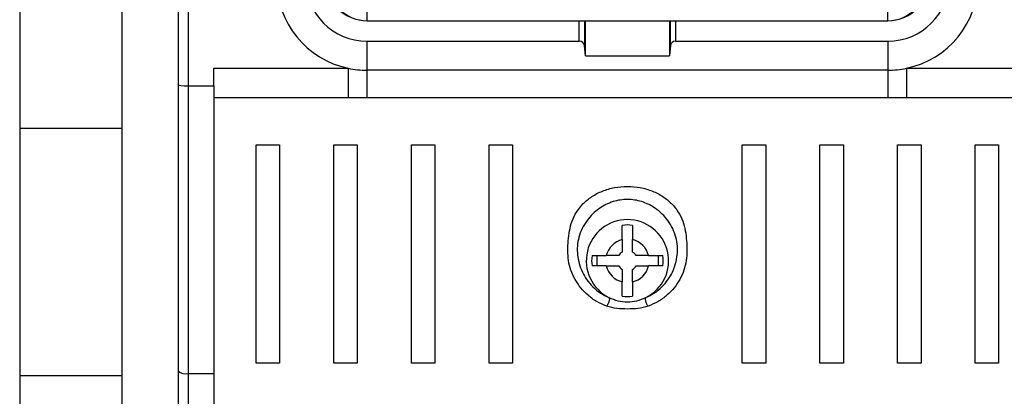
# Model space of a CAD drawing. Extents: x 220 to 409, y 90 to 282.
# Drawn here: x 329 to 338, y 196 to 200 of the extents above; entities that cross this region are included whole.
import ezdxf

# ---------------------------------------------------------------- set-up
doc = ezdxf.new("R2010")
doc.units = 0
doc.header["$MEASUREMENT"] = 0
doc.layers.add('DIBUIX', color=7, linetype='CONTINUOUS')

msp = doc.modelspace()

# ---------------------------------------------------------------- linework, layer by layer
at = {"layer": 'DIBUIX'}
for p, q in [((328.5627, 212.7114), (328.5627, 148.9697)), ((329.5627, 212.7114), (329.5627, 148.9697)), ((330.2127, 202.7719), (330.2127, 198.9256)), ((330.1127, 200.3377), (330.1127, 194.6703)), ((331.9627, 200.4089), (331.9627, 199.563)), ((337.0627, 199.563), (337.0627, 200.4089)), ((331.9627, 199.563), (337.0627, 199.563)), ((334.0419, 199.363), (334.0419, 199.563)), ((334.0917, 199.563), (334.0917, 199.3197)), ((334.1008, 199.2207), (334.1008, 199.563)), ((334.9246, 199.563), (334.9246, 199.2207)), ((334.9337, 199.3197), (334.9337, 199.563)), ((334.9835, 199.563), (334.9835, 199.363)), ((331.9627, 199.363), (331.9627, 199.0784)), ((331.9627, 199.363), (334.0419, 199.363)), ((334.9835, 199.363), (337.0627, 199.363)), ((337.0627, 199.363), (337.0627, 199.0784)), ((334.1008, 199.2207), (334.0917, 199.3197)), ((334.9337, 199.3197), (334.9246, 199.2207)), ((334.1008, 199.2207), (334.9246, 199.2207)), ((330.4627, 199.0974), (331.78, 199.0974)), ((330.4627, 198.9256), (330.4627, 199.0974)), ((331.78, 199.0974), (331.78, 198.8073)), ((337.0627, 199.0784), (331.9627, 199.0784)), ((331.9627, 199.0784), (331.9627, 198.8077)), ((337.0627, 199.0784), (337.0627, 198.8077)), ((337.2454, 199.0974), (338.5627, 199.0974)), ((337.2454, 199.0974), (337.2454, 198.8073)), ((330.2127, 198.9256), (330.2127, 196.1089)), ((330.2127, 198.9256), (330.4627, 198.9256)), ((330.4627, 198.9256), (330.4627, 196.1089)), ((331.78, 198.8073), (330.4627, 198.8073)), ((331.9627, 198.8077), (331.78, 198.8073)), ((337.0627, 198.8077), (331.9627, 198.8077)), ((337.2454, 198.8073), (337.0627, 198.8077)), ((338.5627, 198.8073), (337.2454, 198.8073)), ((328.5627, 198.5114), (329.5627, 198.5114)), ((330.878, 198.3474), (331.108, 198.3474)), ((330.878, 196.2096), (330.878, 198.3474)), ((331.108, 198.3474), (331.108, 196.2096)), ((331.638, 198.3474), (331.868, 198.3474)), ((331.638, 196.2096), (331.638, 198.3474)), ((331.868, 198.3474), (331.868, 196.2096)), ((332.398, 196.2096), (332.398, 198.3474)), ((332.398, 198.3474), (332.628, 198.3474)), ((332.628, 198.3474), (332.628, 196.2096)), ((333.158, 198.3474), (333.388, 198.3474)), ((333.158, 196.2096), (333.158, 198.3474)), ((333.388, 198.3474), (333.388, 196.2096)), ((335.6374, 198.3474), (335.8674, 198.3474)), ((335.6374, 196.2096), (335.6374, 198.3474)), ((335.8674, 198.3474), (335.8674, 196.2096)), ((336.3974, 198.3474), (336.6274, 198.3474)), ((336.3974, 196.2096), (336.3974, 198.3474)), ((336.6274, 198.3474), (336.6274, 196.2096)), ((337.1574, 198.3474), (337.3874, 198.3474)), ((337.1574, 196.2096), (337.1574, 198.3474)), ((337.3874, 198.3474), (337.3874, 196.2096)), ((337.9174, 198.3474), (338.1474, 198.3474)), ((337.9174, 196.2096), (337.9174, 198.3474)), ((338.1474, 198.3474), (338.1474, 196.2096)), ((334.4627, 197.42), (334.4627, 197.5595)), ((334.5627, 197.5595), (334.5627, 197.42)), ((334.1663, 197.263), (334.3057, 197.263)), ((334.2127, 197.263), (334.2127, 197.163)), ((334.7197, 197.263), (334.8591, 197.263)), ((334.8127, 197.263), (334.8127, 197.163)), ((334.3057, 197.163), (334.1663, 197.163)), ((334.8591, 197.163), (334.7197, 197.163)), ((334.4627, 196.8666), (334.4627, 197.006)), ((334.5627, 197.006), (334.5627, 196.8666)), ((331.108, 196.2096), (330.878, 196.2096)), ((331.868, 196.2096), (331.638, 196.2096)), ((332.628, 196.2096), (332.398, 196.2096)), ((333.388, 196.2096), (333.158, 196.2096)), ((335.8674, 196.2096), (335.6374, 196.2096)), ((336.6274, 196.2096), (336.3974, 196.2096)), ((337.3874, 196.2096), (337.1574, 196.2096)), ((338.1474, 196.2096), (337.9174, 196.2096)), ((329.5627, 196.0864), (328.5627, 196.0864)), ((330.2127, 196.1089), (330.4627, 196.1089)), ((330.2127, 196.1089), (330.2127, 195.4688)), ((330.4627, 196.1089), (330.4627, 195.7035))]:
    msp.add_line(p, q, dxfattribs=at)
for centre, radius, start, end in [((331.9627, 199.963), 0.8847, 180, 258.08232), ((331.9627, 199.963), 0.6, 180, 270), ((331.9627, 199.963), 0.4, 180, 270), ((337.0627, 199.963), 0.6, 270, 0), ((337.0627, 199.963), 0.4, 270, 0), ((337.0627, 199.963), 0.8847, 281.91768, 0), ((331.9627, 199.933), 0.37, 180, 270), ((337.0627, 199.933), 0.37, 270, 0), ((331.9627, 199.963), 0.8847, 258.08232, 270), ((337.0627, 199.963), 0.8847, 270, 281.91768), ((334.5127, 197.213), 0.4029, 296.62453, 243.37298), ((334.5127, 197.213), 0.35, 81.78679, 98.21321), ((334.5127, 197.213), 0.2129, 103.57977, 166.42023), ((334.5127, 197.213), 0.2129, 13.57977, 76.42023), ((334.5127, 197.213), 0.35, 171.78679, 188.21321), ((334.5127, 197.213), 0.099, 120.33047, 149.66953), ((334.5127, 197.213), 0.099, 30.33047, 59.66953), ((334.5127, 197.213), 0.35, 351.78679, 8.21321), ((334.5127, 197.213), 0.2129, 193.57977, 256.42023), ((334.5127, 197.213), 0.099, 210.33047, 239.66953), ((334.5127, 197.213), 0.2129, 283.57977, 346.42023), ((334.5127, 197.213), 0.099, 300.33047, 329.66953), ((334.5127, 197.213), 0.35, 261.78679, 278.21321), ((330.1892, 196.2292), 0.1226, 231.39473, 281.04959)]:
    msp.add_arc(centre, radius, start, end, dxfattribs=at)
for centre, major_axis, ratio, start_param, end_param in [((334.0419, 199.3156), (0.05, 0), 0.948965, 0.087266, 1.570796), ((334.9835, 199.3156), (0.05, 0), 0.948965, 1.570796, 3.054326), ((330.2127, 198.938), (0.1, 0), 0.12452, 3.141593, 4.712389)]:
    msp.add_ellipse(centre, major_axis=major_axis, ratio=ratio, start_param=start_param, end_param=end_param, dxfattribs=at)
for points, knots in [([(334.3088, 196.768), (334.2758, 196.7821), (334.2076, 196.8113), (334.0937, 196.8961), (333.9871, 197.0304), (333.9353, 197.1834), (333.9282, 197.3119), (333.9343, 197.4414), (333.9569, 197.6009), (334.047, 197.7493), (334.1616, 197.8434), (334.2656, 197.8979), (334.3847, 197.9329), (334.5127, 197.9453), (334.6408, 197.9329), (334.7599, 197.8979), (334.8639, 197.8434), (334.9785, 197.7493), (335.0687, 197.6009), (335.0952, 197.4091), (335.1005, 197.2155), (335.0385, 197.0304), (334.9317, 196.8961), (334.8179, 196.8113), (334.7496, 196.7821), (334.7166, 196.768)], [0, 0, 0, 0, 0.027332, 0.056469, 0.117171, 0.182072, 0.215388, 0.248746, 0.314943, 0.378709, 0.409615, 0.439955, 0.470029, 0.500022, 0.530015, 0.560089, 0.59043, 0.621336, 0.685104, 0.751302, 0.817928, 0.882829, 0.943532, 0.972662, 1, 1, 1, 1]), ([(334.6933, 196.8528), (334.7218, 196.8666), (334.7817, 196.8954), (334.879, 196.9774), (334.9656, 197.1044), (335.0088, 197.271), (335.0016, 197.4375), (334.922, 197.6051), (334.803, 197.7239), (334.6832, 197.7861), (334.5846, 197.8093), (334.5127, 197.8149), (334.4408, 197.8093), (334.3422, 197.7861), (334.2225, 197.7239), (334.1034, 197.6051), (334.0239, 197.4375), (334.0166, 197.271), (334.0598, 197.1044), (334.1465, 196.9774), (334.2437, 196.8954), (334.3037, 196.8666), (334.3321, 196.8528)], [0, 0, 0, 0, 0.029982, 0.063098, 0.131912, 0.205932, 0.281132, 0.350559, 0.409692, 0.458118, 0.479533, 0.499999, 0.520463, 0.541879, 0.590304, 0.649438, 0.718866, 0.794066, 0.868087, 0.936902, 0.970017, 1, 1, 1, 1]), ([(334.4627, 197.42), (334.4627, 197.3858), (334.4627, 197.3469), (334.4627, 197.3036), (334.4627, 197.2985)], [0, 0, 0, 0, 0.881221, 1, 1, 1, 1]), ([(334.5627, 197.2985), (334.5627, 197.3279), (334.5627, 197.3696), (334.5627, 197.4086), (334.5627, 197.42)], [0, 0, 0, 0, 0.707421, 1, 1, 1, 1]), ([(334.4273, 197.263), (334.3978, 197.263), (334.3562, 197.263), (334.3172, 197.263), (334.3057, 197.263)], [0, 0, 0, 0, 0.7074213, 1, 1, 1, 1]), ([(334.7197, 197.263), (334.6855, 197.263), (334.6466, 197.263), (334.6033, 197.263), (334.5982, 197.263)], [0, 0, 0, 0, 0.881221, 1, 1, 1, 1]), ([(334.3057, 197.163), (334.34, 197.163), (334.3789, 197.163), (334.4221, 197.163), (334.4273, 197.163)], [0, 0, 0, 0, 0.881221, 1, 1, 1, 1]), ([(334.5982, 197.163), (334.6276, 197.163), (334.6692, 197.163), (334.7083, 197.163), (334.7197, 197.163)], [0, 0, 0, 0, 0.707421, 1, 1, 1, 1]), ([(334.4627, 197.1276), (334.4627, 197.0981), (334.4627, 197.0565), (334.4627, 197.0175), (334.4627, 197.006)], [0, 0, 0, 0, 0.707421, 1, 1, 1, 1]), ([(334.5627, 197.006), (334.5627, 197.0403), (334.5627, 197.0792), (334.5627, 197.1224), (334.5627, 197.1276)], [0, 0, 0, 0, 0.881221, 1, 1, 1, 1]), ([(334.3321, 196.8529), (334.3331, 196.8513), (334.335, 196.848), (334.3361, 196.8395), (334.3354, 196.8282), (334.3326, 196.8146), (334.3278, 196.8004), (334.3218, 196.7872), (334.3153, 196.7761), (334.3109, 196.7706), (334.3088, 196.768)], [0, 0, 0, 0, 0.109777, 0.231634, 0.363115, 0.499997, 0.636892, 0.768394, 0.890226, 1, 1, 1, 1]), ([(334.3321, 196.8529), (334.361, 196.8407), (334.4187, 196.8165), (334.5127, 196.8069), (334.6067, 196.8165), (334.6644, 196.8407), (334.6933, 196.8528)], [0, 0, 0, 0, 0.25, 0.500001, 0.750002, 1, 1, 1, 1]), ([(334.7166, 196.768), (334.7145, 196.7706), (334.7101, 196.7761), (334.7037, 196.7872), (334.6976, 196.8004), (334.6928, 196.8146), (334.69, 196.8281), (334.6893, 196.8395), (334.6904, 196.848), (334.6924, 196.8513), (334.6933, 196.8528)], [0, 0, 0, 0, 0.109773, 0.231613, 0.363121, 0.499999, 0.636887, 0.768376, 0.890232, 1, 1, 1, 1]), ([(334.7166, 196.768), (334.6834, 196.7593), (334.6177, 196.7422), (334.5127, 196.7395), (334.4077, 196.7422), (334.342, 196.7593), (334.3088, 196.768)], [0, 0, 0, 0, 0.252794, 0.499997, 0.747201, 1, 1, 1, 1])]:
    msp.add_open_spline(points, degree=3, knots=knots, dxfattribs=at)

doc.saveas('drawing.dxf')
